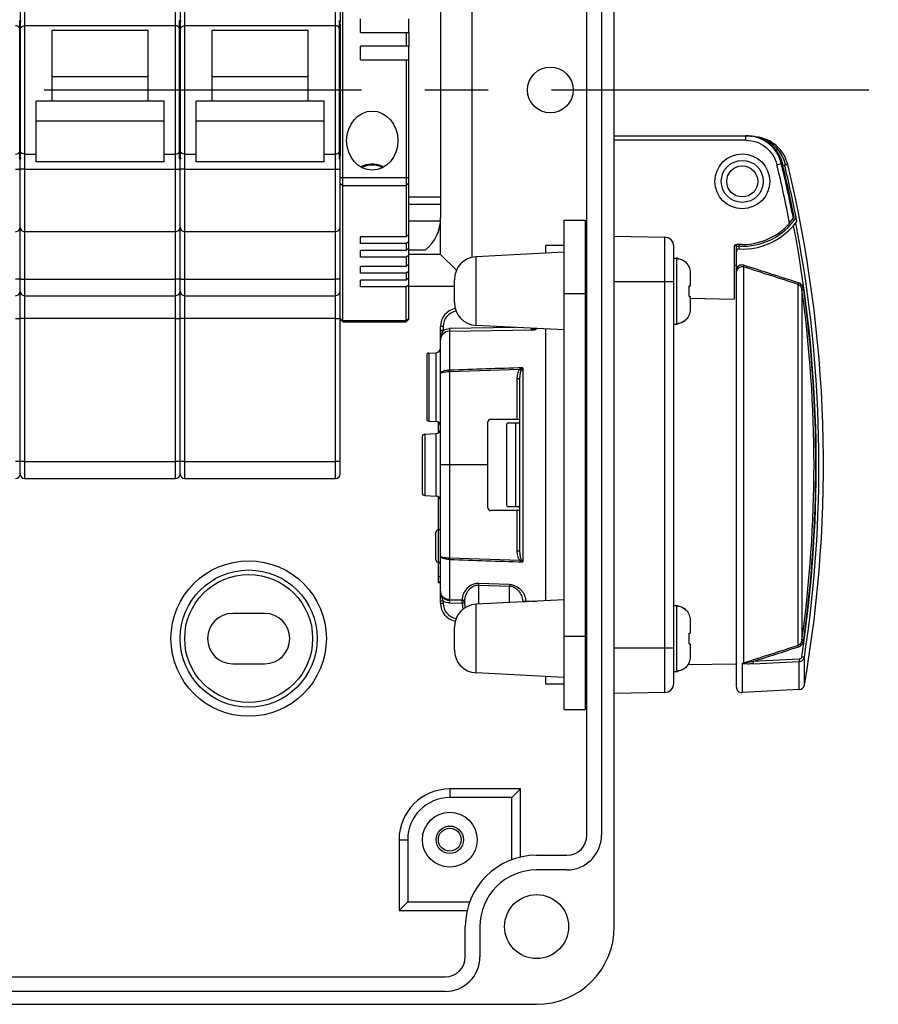
# Model space of a CAD drawing. Units: millimetres. Extents: x -3 to 844, y 0 to 594.
# Drawn here: x 112 to 159, y 312 to 366 of the extents above; entities that cross this region are included whole.
import ezdxf

# ---------------------------------------------------------------- set-up
doc = ezdxf.new("R2010")
doc.units = ezdxf.units.MM
doc.header["$LTSCALE"] = 46.255
doc.linetypes.add('CENTER', pattern=[0.6, 0.375, -0.075, 0.075, -0.075])
doc.layers.get('0').update_dxf_attribs({"linetype": 'CONTINUOUS'})
for name, color, linetype in [('02___PRT_ALL_AXES', 7, 'CONTINUOUS'), ('02__ASM_ALL_AXES', 7, 'CONTINUOUS'), ('BEZUGSACHSEN', 7, 'CONTINUOUS'), ('FASEN', 7, 'CONTINUOUS'), ('RUNDUNGEN', 7, 'CONTINUOUS')]:
    doc.layers.add(name, color=color, linetype=linetype)

msp = doc.modelspace()

# ---------------------------------------------------------------- linework, layer by layer
at = {"color": 7, "linetype": 'Continuous'}
for p, q in [((143.51323, 321.37963), (143.51323, 402.87963)), ((144.31323, 402.87963), (144.31323, 321.37963)), ((137.24528, 352.97462), (137.24528, 371.28463)), ((135.51323, 369.12963), (135.51323, 355.12963)), ((131.12323, 365.26963), (131.12323, 366.01963)), ((133.77323, 365.26963), (133.77323, 366.01963)), ((119.51323, 365.37963), (114.26323, 365.37963)), ((114.26323, 361.5208), (114.26323, 365.37963)), ((119.51323, 361.5208), (119.51323, 365.37963)), ((128.26323, 365.37963), (123.01323, 365.37963)), ((123.01323, 361.5208), (123.01323, 365.37963)), ((128.26323, 361.5208), (128.26323, 365.37963)), ((131.12323, 363.76823), (131.12323, 364.51823)), ((133.77323, 363.76823), (133.77323, 364.51823)), ((119.51323, 362.85132), (114.26323, 362.85132)), ((128.26323, 362.85132), (123.01323, 362.85132)), ((120.38823, 361.5208), (113.38823, 361.5208)), ((113.38823, 358.20477), (113.38823, 361.5208)), ((120.38823, 358.20477), (120.38823, 361.5208)), ((129.13823, 361.5208), (122.13823, 361.5208)), ((122.13823, 358.20477), (122.13823, 361.5208)), ((129.13823, 358.20477), (129.13823, 361.5208)), ((120.38823, 358.20464), (113.38823, 358.20464)), ((129.13823, 358.20464), (122.13823, 358.20464)), ((133.77323, 355.87963), (135.51323, 355.87963)), ((135.51323, 353.12963), (135.51323, 354.97963)), ((131.12323, 353.72994), (131.12323, 354.10494)), ((131.12323, 352.97994), (131.12323, 353.35494)), ((133.77323, 353.37963), (134.67744, 353.37963)), ((135.51323, 353.12963), (133.77323, 353.12963)), ((136.37442, 352.26844), (135.51323, 353.12963)), ((148.26323, 352.92963), (148.41323, 352.92963)), ((148.48823, 352.92586), (148.48823, 352.90271)), ((131.12323, 352.10494), (131.12323, 352.47994)), ((149.16323, 352.1395), (149.16323, 351.41713)), ((131.12323, 351.35494), (131.12323, 351.72994)), ((133.77323, 351.39758), (136.26323, 351.39758)), ((149.09848, 351.41713), (149.16323, 351.41713)), ((149.09848, 350.84213), (149.16323, 350.84213)), ((149.16323, 350.84213), (149.16323, 350.11976)), ((148.26323, 349.32963), (148.41323, 349.32963)), ((148.48823, 349.35654), (148.48823, 349.33339)), ((148.26323, 333.92963), (148.41323, 333.92963)), ((148.48823, 333.92586), (148.48823, 333.90271)), ((125.88823, 333.50463), (124.13823, 333.50463)), ((149.16323, 333.1395), (149.16323, 332.41713)), ((149.09848, 332.41713), (149.16323, 332.41713)), ((149.09848, 331.84213), (149.16323, 331.84213)), ((149.16323, 331.84213), (149.16323, 331.11976)), ((124.13823, 330.75463), (125.88823, 330.75463)), ((148.26323, 330.32963), (148.41323, 330.32963)), ((148.48823, 330.35654), (148.48823, 330.33339)), ((139.88702, 323.90341), (136.01323, 323.90341)), ((139.88702, 323.90341), (139.41573, 323.43213)), ((139.88702, 320.17992), (139.88702, 323.90341)), ((139.41573, 323.43213), (136.01323, 323.43213)), ((139.41573, 320.03944), (139.41573, 323.43213)), ((133.23944, 321.12963), (133.23944, 317.25584)), ((133.71073, 321.12963), (133.71073, 317.72713)), ((140.76323, 320.27963), (142.41323, 320.27963)), ((142.41323, 319.47963), (140.76323, 319.47963)), ((133.23944, 317.25584), (133.71073, 317.72713)), ((133.71073, 317.72713), (137.10341, 317.72713)), ((133.23944, 317.25584), (136.96293, 317.25584)), ((136.86323, 314.72963), (136.86323, 316.37963)), ((137.66323, 316.37963), (137.66323, 314.72963)), ((54.26323, 313.62963), (135.76323, 313.62963)), ((135.76323, 312.82963), (54.26323, 312.82963))]:
    msp.add_line(p, q, dxfattribs=at)
at = {"color": 9, "linetype": 'Continuous'}
for p, q in [((120.38823, 360.42987), (113.38823, 360.42987)), ((129.13823, 360.42987), (122.13823, 360.42987)), ((133.77323, 356.27963), (135.51323, 356.27963)), ((133.77323, 354.97963), (135.50822, 354.97963)), ((148.41323, 352.92963), (148.41323, 349.32963)), ((148.41323, 333.92963), (148.41323, 330.32963)), ((136.01323, 323.90341), (136.01323, 323.43213)), ((133.23944, 321.12963), (133.71073, 321.12963))]:
    msp.add_line(p, q, dxfattribs=at)
at = {"color": 7, "linetype": 'Continuous'}
for centre, radius in [((125.01323, 332.12963), 3.75), ((125.01323, 332.12963), 3.5), ((140.76323, 316.37963), 1.75)]:
    msp.add_circle(centre, radius, dxfattribs=at)
for centre, radius, start, end in [((133.26323, 355.12963), 2.25, 308.942441, 360), ((148.41323, 352.17963), 0.75, 84.26083, 90), ((144.93709, 351.12963), 4.1713, 356.047853, 3.952147), ((148.41323, 350.07963), 0.75, 270, 275.73917), ((148.41323, 333.17963), 0.75, 84.26083, 90), ((124.13823, 332.12963), 1.375, 90, 270), ((125.88823, 332.12963), 1.375, 270, 90), ((144.93709, 332.12963), 4.1713, 356.047853, 3.952147), ((148.41323, 331.07963), 0.75, 270, 275.73917), ((136.01323, 321.12963), 2.77379, 90.000004, 179.999972), ((136.01323, 321.12963), 2.3025, 90, 180), ((142.41323, 321.37963), 1.9, 270, 360), ((142.41323, 321.37963), 1.1, 270, 360), ((140.76323, 316.37963), 3.9, 90, 180), ((140.76323, 316.37963), 3.1, 90, 180), ((135.76323, 314.72963), 1.9, 270, 360), ((135.76323, 314.72963), 1.1, 270, 360)]:
    msp.add_arc(centre, radius, start, end, dxfattribs=at)
for points, knots in [([(148.48823, 352.90271), (148.57337, 352.89404), (148.74193, 352.84658), (148.88389, 352.74424), (148.94389, 352.68322)], [0, 0, 0, 0, 0.49999568, 1, 1, 1, 1]), ([(148.94389, 352.68322), (149.01368, 352.61224), (149.1251, 352.44005), (149.16323, 352.2391), (149.16323, 352.1395)], [0, 0, 0, 0, 0.49985831, 1, 1, 1, 1]), ([(149.16323, 350.11976), (149.16323, 350.02016), (149.12517, 349.81918), (149.01368, 349.64703), (148.94389, 349.57605)], [0, 0, 0, 0, 0.50014456, 1, 1, 1, 1]), ([(148.94389, 349.57605), (148.88389, 349.51504), (148.74191, 349.41272), (148.57337, 349.36521), (148.48823, 349.35654)], [0, 0, 0, 0, 0.49999198, 1, 1, 1, 1]), ([(148.48823, 333.90271), (148.57337, 333.89404), (148.74193, 333.84658), (148.88389, 333.74424), (148.94389, 333.68322)], [0, 0, 0, 0, 0.49999568, 1, 1, 1, 1]), ([(148.94389, 333.68322), (149.01368, 333.61224), (149.1251, 333.44005), (149.16323, 333.2391), (149.16323, 333.1395)], [0, 0, 0, 0, 0.49985831, 1, 1, 1, 1]), ([(149.16323, 331.11976), (149.16323, 331.02016), (149.12517, 330.81918), (149.01368, 330.64703), (148.94389, 330.57605)], [0, 0, 0, 0, 0.50014456, 1, 1, 1, 1]), ([(148.94389, 330.57605), (148.88389, 330.51504), (148.74191, 330.41272), (148.57337, 330.36521), (148.48823, 330.35654)], [0, 0, 0, 0, 0.49999198, 1, 1, 1, 1])]:
    msp.add_open_spline(points, degree=3, knots=knots, dxfattribs=at)
for points in [[(148.7433, 352.82894), (148.81732, 352.79218), (148.88596, 352.74216), (148.9439, 352.68323)], [(148.9439, 349.57604), (148.886, 349.51716), (148.81743, 349.46716), (148.74348, 349.4304)], [(148.7433, 333.82894), (148.81732, 333.79218), (148.88596, 333.74216), (148.9439, 333.68323)], [(148.9439, 330.57604), (148.886, 330.51716), (148.81743, 330.46716), (148.74348, 330.4304)]]:
    msp.add_open_spline(points, degree=3, dxfattribs=at)
at = {"layer": '02___PRT_ALL_AXES', "color": 7, "linetype": 'Continuous'}
for p, q in [((145.01323, 316.37963), (145.01323, 407.87963)), ((49.26323, 312.12963), (140.76323, 312.12963))]:
    msp.add_line(p, q, dxfattribs=at)
for centre, radius in [((141.51323, 362.12963), 1.25), ((125.01323, 332.12963), 4.25), ((136.01323, 321.12963), 1.5), ((136.01323, 321.12963), 0.75), ((136.01323, 321.12963), 0.625)]:
    msp.add_circle(centre, radius, dxfattribs=at)
msp.add_arc((140.76323, 316.37963), 4.25, 270, 360, dxfattribs=at)
at = {"layer": '02__ASM_ALL_AXES', "color": 7, "linetype": 'CENTER'}
msp.add_line((30.57323, 362.12963), (159.45323, 362.12963), dxfattribs=at)
at = {"layer": 'BEZUGSACHSEN', "color": 7, "linetype": 'Continuous'}
for p, q in [((145.01323, 359.62963), (152.26265, 359.62963)), ((152.54241, 359.57763), (152.47004, 359.57889)), ((154.23158, 358.00873), (154.20926, 358.10106)), ((154.23131, 358.00866), (154.20926, 358.10106)), ((154.23131, 358.00866), (154.38212, 358.04907)), ((142.26323, 355.00463), (143.41323, 355.00463)), ((142.26323, 328.25463), (142.26323, 355.00463)), ((145.01323, 354.12963), (147.77196, 354.08147)), ((142.26323, 353.25463), (137.44781, 353.00226)), ((142.26323, 353.62963), (141.26323, 353.62963)), ((141.26323, 353.20222), (141.26323, 353.62963)), ((148.26323, 329.67771), (148.26323, 353.58155)), ((151.56323, 353.52963), (151.56323, 350.69091)), ((151.68823, 329.47776), (151.68823, 353.67963)), ((152.01323, 353.67963), (151.71323, 353.67963)), ((151.68823, 352.52283), (151.56323, 352.52501)), ((136.26323, 350.50528), (136.26323, 351.75398)), ((149.16323, 350.74124), (151.56323, 350.69091)), ((135.50323, 334.068), (135.50323, 349.19126)), ((135.99448, 348.9382), (140.61182, 349.0188)), ((142.26323, 349.00463), (137.44781, 349.25699)), ((141.26323, 334.20083), (141.26323, 349.05843)), ((134.75323, 347.62341), (134.75323, 344.13585)), ((134.86377, 347.7399), (135.26631, 347.76099)), ((136.00323, 346.72745), (139.84475, 346.85765)), ((139.85323, 336.92241), (139.85323, 346.33685)), ((138.25323, 344.12963), (139.85323, 344.12963)), ((134.86377, 344.01936), (135.26631, 343.99826)), ((135.37823, 343.96381), (135.37823, 343.37546)), ((138.10323, 339.27963), (138.10323, 343.97963)), ((139.11323, 343.81908), (139.11323, 339.44017)), ((139.21148, 343.91907), (139.85323, 343.93027)), ((139.60323, 343.92591), (139.60323, 339.33335)), ((134.50323, 343.15867), (134.50323, 340.10058)), ((134.64538, 343.30847), (135.26631, 343.34101)), ((138.10323, 341.62963), (135.50323, 341.62963)), ((134.64538, 339.95079), (135.26631, 339.91825)), ((135.37823, 339.8838), (135.37823, 338.05963)), ((139.85323, 339.32899), (139.21148, 339.34019)), ((139.85323, 339.12963), (138.25323, 339.12963)), ((135.25323, 336.43463), (135.25323, 337.93463)), ((135.37823, 336.30963), (135.37823, 335.17971)), ((135.50323, 335.17963), (135.37823, 335.17963)), ((136.69522, 334.20882), (135.99448, 334.22105)), ((136.86391, 333.82176), (136.83865, 334.11049)), ((142.26323, 334.25463), (137.44781, 334.00226)), ((140.16119, 334.14832), (140.21642, 334.14736)), ((136.26323, 331.50528), (136.26323, 332.75398)), ((151.68823, 330.73643), (149.03387, 330.69009)), ((142.26323, 330.00463), (137.44781, 330.25699)), ((141.26323, 329.62963), (141.26323, 330.05704)), ((142.26323, 329.62963), (141.26323, 329.62963)), ((147.77196, 329.17778), (145.01323, 329.12963)), ((155.13025, 329.342), (152.00393, 329.17815)), ((142.26323, 328.25463), (143.41323, 328.25463))]:
    msp.add_line(p, q, dxfattribs=at)
at = {"layer": 'BEZUGSACHSEN', "color": 9, "linetype": 'Continuous'}
for p, q in [((152.19909, 359.37963), (145.01323, 359.37963)), ((152.19909, 359.37963), (152.19909, 359.62963)), ((153.90637, 358.04139), (154.14847, 358.10022)), ((154.14847, 358.10022), (154.20946, 358.10022)), ((154.38222, 358.04863), (154.501, 358.04611)), ((143.41323, 355.00463), (143.41323, 328.25463)), ((147.77196, 329.17778), (147.77196, 354.08147)), ((151.68823, 353.58394), (151.83823, 353.58394)), ((151.83823, 353.67963), (151.83823, 353.58394)), ((151.84505, 353.43346), (151.83823, 353.58394)), ((137.44781, 349.25699), (137.44781, 353.00226)), ((152.07092, 352.46009), (152.07092, 330.79916)), ((148.26323, 351.62963), (145.01323, 351.62963)), ((155.06139, 331.76188), (155.06139, 351.49736)), ((155.2747, 351.19173), (155.2747, 332.06752)), ((142.26323, 351.00463), (143.41323, 351.00463)), ((135.65323, 349.1964), (135.65323, 348.98074)), ((135.99189, 349.08295), (135.9945, 348.9382)), ((139.57527, 349.1455), (135.9919, 349.08295)), ((135.9945, 348.9382), (135.9945, 346.80344)), ((140.45928, 349.09894), (140.46076, 349.01616)), ((140.75061, 349.0839), (140.75061, 349.05784)), ((134.86377, 347.7399), (134.86377, 344.01936)), ((135.26631, 343.99826), (135.26631, 347.76099)), ((136.00324, 346.72718), (136.00061, 346.80361)), ((140.00061, 346.9406), (140.00061, 336.31866)), ((136.00323, 346.72745), (136.00323, 336.5318)), ((139.70323, 344.12963), (139.70323, 346.33423)), ((134.64538, 343.30847), (134.64538, 339.95079)), ((135.26631, 339.91825), (135.26631, 343.34101)), ((139.70323, 336.92502), (139.70323, 339.12963)), ((135.37823, 338.05963), (135.37823, 336.30963)), ((136.00061, 336.45565), (136.00323, 336.5318)), ((139.84475, 336.40161), (136.00323, 336.5318)), ((135.9945, 336.45581), (135.9945, 334.25732)), ((135.37823, 335.52963), (135.50323, 335.52963)), ((135.37823, 335.24008), (135.50323, 335.24008)), ((137.57823, 335.05336), (139.27829, 335.00326)), ((137.57823, 335.05336), (137.57823, 334.0091)), ((139.28085, 335.08922), (137.58085, 335.13874)), ((139.27829, 334.09819), (139.27829, 335.00326)), ((135.65323, 334.17851), (135.65323, 334.06284)), ((135.99188, 334.07631), (136.6926, 334.06408)), ((135.9945, 334.22105), (135.99189, 334.07631)), ((135.9945, 334.25887), (136.69011, 334.2467)), ((136.6926, 334.06408), (136.69522, 334.20882)), ((136.6926, 334.06408), (136.72256, 333.72162)), ((137.44781, 330.25699), (137.44781, 334.00226)), ((140.16119, 334.14832), (140.1611, 334.14446)), ((140.16462, 334.1858), (140.48826, 334.18014)), ((140.48826, 334.18014), (140.75061, 334.17555)), ((142.26323, 332.25463), (143.41323, 332.25463)), ((155.2747, 332.06752), (155.37162, 332.05381)), ((145.01323, 331.62963), (148.26323, 331.62963)), ((152.00393, 330.78616), (152.00393, 329.17815)), ((152.07086, 330.79916), (152.07443, 330.78731)), ((155.12502, 331.00285), (152.59831, 330.87596)), ((152.60353, 330.74475), (155.13025, 330.87163)), ((155.13025, 329.342), (155.13025, 330.8717)), ((155.41008, 329.58999), (155.41008, 331.12081))]:
    msp.add_line(p, q, dxfattribs=at)
at = {"layer": 'BEZUGSACHSEN', "color": 7, "linetype": 'Continuous'}
for radius in [1.5, 0.85]:
    msp.add_circle((152.01323, 357.12963), radius, dxfattribs=at)
at = {"layer": 'BEZUGSACHSEN', "color": 9, "linetype": 'Continuous'}
msp.add_circle((152.01323, 357.12963), 1.15, dxfattribs=at)
at = {"layer": 'BEZUGSACHSEN', "color": 7, "linetype": 'Continuous'}
for centre, radius, start, end in [((152.26529, 357.63138), 1.99795, 75.637932, 80.476092), ((152.55678, 357.57707), 2, 13.563402, 84.167916), ((152.43794, 357.58217), 1.99669, 72.214023, 76.558313), ((86.2502, 341.62436), 69.92793, 11.1702071, 13.5505738), ((86.45323, 341.62963), 69.82653, 11.1629273, 13.587432), ((86.45323, 341.62963), 70, 350.0961742, 13.5634019), ((152.01323, 357.12963), 3.7, 267.39475, 323.564866), ((152.01323, 357.12963), 3.45, 270, 325.410776), ((147.76323, 353.58155), 0.5, 0, 89), ((151.71323, 353.52963), 0.15, 90, 180), ((151.83823, 353.28361), 0.15, 87.394728, 180), ((137.51323, 351.75398), 1.25, 93, 180), ((136.50323, 349.19126), 1, 101.207884, 180), ((137.51323, 350.50528), 1.25, 180, 267), ((136.00323, 348.43828), 0.5, 91.003122, 180), ((140.45823, 349.16114), 0.145, 292.925986, 331.614952), ((135.25323, 348.01065), 0.25, 273, 360), ((134.86988, 347.62341), 0.11665, 93, 180), ((134.86988, 344.13585), 0.11665, 180, 267), ((138.25323, 343.97963), 0.15, 90, 180), ((135.25323, 343.7486), 0.25, 0, 87), ((135.25323, 343.59067), 0.25, 273, 360), ((139.21323, 343.81908), 0.1, 91, 180), ((134.65323, 343.15867), 0.15, 93, 180), ((134.65323, 340.10058), 0.15, 180, 267), ((135.25323, 339.66859), 0.25, 0, 87), ((138.25323, 339.27963), 0.15, 180, 270), ((139.21323, 339.44017), 0.1, 180, 269), ((135.37823, 338.18463), 0.125, 270, 360), ((135.37823, 337.93463), 0.125, 90, 180.916591), ((135.37823, 336.43463), 0.125, 179.083409, 270), ((135.37823, 336.18463), 0.125, 0, 90), ((136.00323, 334.72098), 0.5, 180, 268.996886), ((136.50323, 334.068), 1, 180, 258.792116), ((137.51323, 332.75398), 1.25, 93, 180), ((136.6926, 334.05884), 0.15, 5, 89), ((140.15857, 333.99835), 0.15, 89, 105.539366), ((137.51323, 331.50528), 1.25, 180, 267), ((147.76323, 329.67771), 0.5, 271, 360), ((155.11455, 329.64159), 0.3, 273, 350.096174), ((151.98823, 329.47774), 0.3, 180, 273)]:
    msp.add_arc(centre, radius, start, end, dxfattribs=at)
at = {"layer": 'BEZUGSACHSEN', "color": 9, "linetype": 'Continuous'}
for centre, radius, start, end in [((152.43608, 357.57644), 2.00271, 13.641339, 72.213369), ((86.36325, 341.62963), 69.75755, 11.1382667, 13.6571717), ((152.43635, 357.57636), 1.85271, 13.546289, 20.217078), ((86.36325, 341.62963), 69.50842, 10.9643871, 13.6571717), ((152.01323, 357.12963), 3.55, 267.174413, 326.068553), ((86.55559, 341.62957), 69.65182, 10.0479258, 10.9533394), ((86.55748, 341.62961), 69.50306, 351.3223555, 10.8526059), ((86.541, 341.62945), 69.66622, 351.3242357, 10.0459297), ((-17.38579, -179.04224), 557.86227, 71.9937088, 72.3163713), ((-14.08598, -167.83082), 546.26586, 71.9594347, 72.289025), ((86.52734, 341.62963), 69.40917, 352.081505, 7.918495), ((86.55789, 341.62963), 69.4768, 352.0778471, 7.9221529), ((136.50334, 349.19639), 0.85013, 100.01674, 179.998875), ((143.83819, 346.76512), 7.84378, 179.720079, 180.27606), ((135.99342, 347.01245), 0.209, 270.297917, 271.97275), ((136.00174, 346.51922), 0.20824, 89.590196, 91.991595), ((143.25377, 336.49375), 7.25937, 179.698677, 180.299415), ((135.99282, 336.09415), 0.43778, 88.638, 89.780202), ((135.99349, 336.24841), 0.2074, 88.031874, 89.719743), ((141.90025, 337.40391), 2.18778, 205.402408, 209.738929), ((179.06673, 333.82465), 41.50669, 178.185656, 178.303652), ((180.82015, 333.77602), 41.56005, 178.189376, 178.30785), ((136.50334, 334.06287), 0.85013, 180.001776, 259.98379), ((136.68942, 334.04893), 0.19776, 87.543184, 89.799968), ((138.23586, 334.19347), 1.39994, 181.879946, 182.163116), ((140.15551, 334.0085), 0.1528, 118.414697, 120.305737), ((140.1627, 333.98866), 0.19716, 89.442489, 91.076443), ((139.78365, 334.17591), 0.3811, 0.764259, 1.486683), ((-17.38544, 862.30025), 557.86097, 287.6836336, 288.0062967), ((-15.13446, 856.3752), 551.61774, 287.7024313, 287.9740861), ((151.99085, 331.03273), 0.2469, 273.036192, 288.922448)]:
    msp.add_arc(centre, radius, start, end, dxfattribs=at)
at = {"layer": 'BEZUGSACHSEN', "color": 7, "linetype": 'Continuous'}
msp.add_ellipse((131.77323, 359.35882), major_axis=(0, 1.61658), ratio=0.8660254, dxfattribs=at)
at = {"layer": 'BEZUGSACHSEN', "color": 9, "linetype": 'Continuous'}
for points, knots in [([(154.14847, 358.10022), (154.09619, 358.31553), (153.91778, 358.73182), (153.46143, 359.23145), (152.86725, 359.55511), (152.42066, 359.62963), (152.19909, 359.62963)], [0, 0, 0, 0, 0.25001302, 0.49999881, 0.74998464, 1, 1, 1, 1]), ([(152.19909, 359.37962), (152.3931, 359.37959), (152.78415, 359.31448), (153.30454, 359.03131), (153.7043, 358.59414), (153.86057, 358.22979), (153.90637, 358.04139)], [0, 0, 0, 0, 0.25005405, 0.50009425, 0.75009992, 1, 1, 1, 1]), ([(152.09659, 352.5438), (152.02479, 352.56681), (151.86072, 352.56344), (151.73439, 352.46399), (151.68823, 352.40399)], [0, 0, 0, 0, 0.49898593, 1, 1, 1, 1]), ([(151.68824, 352.09462), (151.68823, 352.14015), (151.70112, 352.23104), (151.76014, 352.35405), (151.85795, 352.44717), (151.94544, 352.47286), (151.98823, 352.47338)], [0, 0, 0, 0, 0.25733426, 0.5103755, 0.75809102, 1, 1, 1, 1]), ([(152.09674, 352.54378), (152.09405, 352.53536), (152.08526, 352.50752), (152.07651, 352.47966), (152.07092, 352.46008)], [0, 0, 0, 0, 0.30258544, 1, 1, 1, 1]), ([(155.06138, 351.49736), (155.12097, 351.47645), (155.22559, 351.38388), (155.26641, 351.257), (155.2747, 351.19173)], [0, 0, 0, 0, 0.489782, 1, 1, 1, 1]), ([(155.0872, 351.57926), (155.08459, 351.57123), (155.0758, 351.54399), (155.06709, 351.51673), (155.06139, 351.49737)], [0, 0, 0, 0, 0.29494026, 1, 1, 1, 1]), ([(155.37162, 351.20544), (155.3581, 351.28595), (155.30355, 351.44602), (155.16431, 351.5539), (155.08724, 351.57924)], [0, 0, 0, 0, 0.50156218, 1, 1, 1, 1]), ([(155.37162, 351.20544), (155.36017, 351.20385), (155.32787, 351.19922), (155.29548, 351.19521), (155.2747, 351.19173)], [0, 0, 0, 0, 0.35432463, 1, 1, 1, 1]), ([(135.50326, 348.43827), (135.50305, 348.53915), (135.54599, 348.72725), (135.62416, 348.89822), (135.65323, 348.98075)], [0, 0, 0, 0, 0.53553626, 1, 1, 1, 1]), ([(135.65323, 349.1965), (135.6341, 349.1965), (135.59887, 349.19621), (135.55691, 349.19551), (135.53043, 349.19418), (135.5157, 349.19377), (135.50911, 349.19216), (135.50323, 349.19228), (135.50323, 349.19126)], [0, 0, 0, 0, 0.38188341, 0.70567521, 0.82986994, 0.92243151, 0.97958062, 1, 1, 1, 1]), ([(135.65323, 348.98074), (135.63483, 348.98074), (135.59958, 348.98047), (135.55734, 348.97978), (135.52987, 348.9784), (135.515, 348.97794), (135.50858, 348.97644), (135.50323, 348.9764), (135.50323, 348.9755)], [0, 0, 0, 0, 0.36738879, 0.70582791, 0.83526276, 0.928391, 0.9820951, 1, 1, 1, 1]), ([(140.75061, 349.05784), (140.73992, 349.05762), (140.70067, 349.05813), (140.66049, 349.07173), (140.63818, 349.08978)], [0, 0, 0, 0, 0.2715588, 1, 1, 1, 1]), ([(135.9945, 346.80344), (135.93091, 346.8031), (135.81253, 346.79423), (135.67467, 346.76341), (135.58711, 346.72479), (135.53196, 346.68944), (135.50323, 346.64772), (135.50323, 346.62173)], [0, 0, 0, 0, 0.34454999, 0.64105627, 0.76092638, 0.85917933, 1, 1, 1, 1]), ([(139.70323, 346.33423), (139.70323, 346.42596), (139.72076, 346.60817), (139.78718, 346.78689), (139.84475, 346.85765)], [0, 0, 0, 0, 0.50140124, 1, 1, 1, 1]), ([(139.84475, 346.85765), (139.85229, 346.85151), (139.87862, 346.83015), (139.90504, 346.80888), (139.92399, 346.79385)], [0, 0, 0, 0, 0.28661666, 1, 1, 1, 1]), ([(139.85323, 346.33685), (139.85323, 346.41646), (139.8621, 346.57056), (139.89176, 346.72587), (139.92399, 346.79385)], [0, 0, 0, 0, 0.51412731, 1, 1, 1, 1]), ([(140.00061, 346.9406), (139.99408, 346.92905), (139.96711, 346.8809), (139.94182, 346.83179), (139.92399, 346.79385)], [0, 0, 0, 0, 0.24041074, 1, 1, 1, 1]), ([(135.50323, 346.62173), (135.5035, 346.63972), (135.53915, 346.66378), (135.58784, 346.68164), (135.67696, 346.70463), (135.81342, 346.72189), (135.93092, 346.72709), (135.9945, 346.72732)], [0, 0, 0, 0, 0.10458392, 0.19771191, 0.3186751, 0.63049892, 1, 1, 1, 1]), ([(139.85323, 346.33685), (139.85323, 346.336), (139.84767, 346.33699), (139.84154, 346.33522), (139.82653, 346.33559), (139.79915, 346.33455), (139.75685, 346.33444), (139.72163, 346.33423), (139.70323, 346.33423)], [0, 0, 0, 0, 0.01707498, 0.07057297, 0.16368729, 0.29322453, 0.63208791, 1, 1, 1, 1]), ([(135.9945, 336.53193), (135.93092, 336.53217), (135.81342, 336.53737), (135.67696, 336.55463), (135.58784, 336.57762), (135.53915, 336.59547), (135.50351, 336.61953), (135.50323, 336.63753)], [0, 0, 0, 0, 0.36949846, 0.68132414, 0.80228843, 0.89541417, 1, 1, 1, 1]), ([(135.9945, 336.45581), (135.93092, 336.45613), (135.81254, 336.46503), (135.67468, 336.49584), (135.58712, 336.53446), (135.53197, 336.56981), (135.50323, 336.61154), (135.50323, 336.63753)], [0, 0, 0, 0, 0.34453712, 0.6410287, 0.76089929, 0.85916594, 1, 1, 1, 1]), ([(139.70323, 336.92502), (139.72163, 336.92502), (139.75685, 336.92482), (139.79915, 336.92471), (139.82653, 336.92367), (139.84154, 336.92403), (139.84767, 336.92227), (139.85323, 336.92326), (139.85323, 336.92241)], [0, 0, 0, 0, 0.36790708, 0.7067704, 0.83630914, 0.92942521, 0.98292452, 1, 1, 1, 1]), ([(139.84475, 336.40161), (139.8154, 336.43688), (139.77117, 336.51912), (139.71588, 336.69449), (139.70444, 336.83333), (139.70323, 336.92502)], [0, 0, 0, 0, 0.25006158, 0.50024927, 1, 1, 1, 1]), ([(139.92398, 336.4654), (139.90819, 336.49859), (139.88603, 336.57139), (139.85922, 336.72412), (139.85323, 336.8428), (139.85323, 336.9224)], [0, 0, 0, 0, 0.23704065, 0.48658812, 1, 1, 1, 1]), ([(139.84476, 336.4016), (139.85197, 336.40747), (139.87831, 336.42883), (139.90473, 336.45008), (139.92401, 336.46536)], [0, 0, 0, 0, 0.27424184, 1, 1, 1, 1]), ([(137.58085, 335.13878), (137.44443, 335.14278), (137.18091, 335.07667), (136.89582, 334.83609), (136.72765, 334.55143), (136.68806, 334.34533), (136.69022, 334.24823)], [0, 0, 0, 0, 0.29555991, 0.55783996, 0.78967028, 1, 1, 1, 1]), ([(136.83667, 334.14754), (136.83348, 334.24461), (136.86112, 334.44674), (136.99229, 334.7327), (137.18554, 334.93681), (137.39562, 335.03881), (137.51729, 335.05548), (137.57823, 335.05336)], [0, 0, 0, 0, 0.22537837, 0.46450148, 0.72131848, 0.85849474, 1, 1, 1, 1]), ([(139.27829, 335.00324), (139.39086, 334.99942), (139.60837, 334.91838), (139.83167, 334.68551), (139.9686, 334.41846), (140.0076, 334.22843), (140.01209, 334.13613)], [0, 0, 0, 0, 0.27513812, 0.5335249, 0.77424946, 1, 1, 1, 1]), ([(139.28085, 335.08914), (139.3504, 335.08875), (139.48643, 335.06336), (139.72344, 334.96177), (139.91171, 334.79906), (140.04201, 334.61208), (140.11216, 334.47166), (140.15232, 334.32786), (140.16196, 334.23165), (140.16483, 334.18449)], [0, 0, 0, 0, 0.15122586, 0.29586411, 0.55777868, 0.67739284, 0.79043606, 0.89728907, 1, 1, 1, 1]), ([(135.50323, 334.721), (135.50323, 334.62835), (135.53138, 334.48817), (135.60154, 334.31352), (135.63644, 334.22421), (135.65323, 334.17851)], [0, 0, 0, 0, 0.49157998, 0.74165605, 1, 1, 1, 1]), ([(135.9945, 334.25887), (135.92936, 334.25998), (135.80012, 334.2856), (135.63721, 334.38958), (135.52876, 334.5419), (135.50323, 334.66237), (135.50323, 334.72098)], [0, 0, 0, 0, 0.26328058, 0.51861901, 0.76319073, 1, 1, 1, 1]), ([(135.65323, 334.17851), (135.63483, 334.17851), (135.59959, 334.17878), (135.55734, 334.17947), (135.52987, 334.18085), (135.51501, 334.18132), (135.50858, 334.18282), (135.50323, 334.18285), (135.50323, 334.18375)], [0, 0, 0, 0, 0.36737507, 0.7058063, 0.83524239, 0.92837546, 0.98208719, 1, 1, 1, 1]), ([(135.50323, 334.068), (135.50323, 334.06697), (135.5091, 334.06709), (135.51569, 334.06548), (135.5304, 334.06508), (135.55688, 334.06375), (135.59884, 334.06304), (135.63409, 334.06276), (135.65323, 334.06276)], [0, 0, 0, 0, 0.02038837, 0.07748007, 0.16992383, 0.29401931, 0.61793088, 1, 1, 1, 1]), ([(135.9945, 334.2211), (135.99364, 334.22112), (135.99539, 334.22648), (135.99368, 334.23194), (135.99466, 334.2447), (135.99445, 334.25363), (135.9945, 334.25891)], [0, 0, 0, 0, 0.06878269, 0.26647316, 0.5809447, 1, 1, 1, 1]), ([(136.69199, 334.22813), (136.69286, 334.22335), (136.69135, 334.21936), (136.69687, 334.20881), (136.69522, 334.20883)], [0, 0, 0, 0, 0.74577426, 1, 1, 1, 1]), ([(136.7981, 334.07177), (136.79056, 334.07138), (136.75536, 334.06927), (136.7202, 334.06649), (136.6926, 334.06408)], [0, 0, 0, 0, 0.21414898, 1, 1, 1, 1]), ([(136.83667, 334.14755), (136.83578, 334.15395), (136.82852, 334.18215), (136.80746, 334.20557), (136.78887, 334.21815)], [0, 0, 0, 0, 0.22332475, 1, 1, 1, 1]), ([(136.84203, 334.07192), (136.84194, 334.07293), (136.83612, 334.0723), (136.82944, 334.07333), (136.81477, 334.07243), (136.80429, 334.0721), (136.7981, 334.07177)], [0, 0, 0, 0, 0.06930518, 0.26343328, 0.57789615, 1, 1, 1, 1]), ([(140.0828, 334.14289), (140.10143, 334.15297), (140.12916, 334.16113), (140.15703, 334.16193), (140.16371, 334.16171)], [0, 0, 0, 0, 0.76014958, 1, 1, 1, 1]), ([(140.16119, 334.14833), (140.16235, 334.14833), (140.16112, 334.15553), (140.16313, 334.15838), (140.16371, 334.16171)], [0, 0, 0, 0, 0.25540019, 1, 1, 1, 1]), ([(155.2747, 332.06752), (155.26641, 332.00224), (155.2256, 331.87531), (155.12094, 331.78286), (155.06139, 331.76189)], [0, 0, 0, 0, 0.51034791, 1, 1, 1, 1]), ([(155.0872, 331.67999), (155.08449, 331.68833), (155.0757, 331.71557), (155.067, 331.74284), (155.06139, 331.76189)], [0, 0, 0, 0, 0.30633432, 1, 1, 1, 1]), ([(155.08705, 331.67993), (155.1642, 331.70506), (155.30229, 331.81342), (155.36037, 331.97291), (155.37162, 332.05381)], [0, 0, 0, 0, 0.4983627, 1, 1, 1, 1]), ([(155.26493, 331.14333), (155.25963, 331.10851), (155.2298, 331.03974), (155.15989, 331.00456), (155.12502, 331.00285)], [0, 0, 0, 0, 0.50221473, 1, 1, 1, 1]), ([(155.26493, 331.14333), (155.28204, 331.14072), (155.3304, 331.13311), (155.37894, 331.12657), (155.41007, 331.12081)], [0, 0, 0, 0, 0.35339963, 1, 1, 1, 1]), ([(152.60353, 330.74468), (152.5557, 330.74228), (152.46012, 330.73845), (152.31738, 330.73681), (152.19939, 330.74011), (152.10892, 330.74961), (152.06515, 330.7578), (152.04563, 330.76579)], [0, 0, 0, 0, 0.25643407, 0.51196946, 0.76446748, 0.88709785, 1, 1, 1, 1]), ([(152.59833, 330.87597), (152.50882, 330.85744), (152.37519, 330.83026), (152.20057, 330.80167), (152.11527, 330.78754), (152.07422, 330.78788)], [0, 0, 0, 0, 0.51569024, 0.76837108, 1, 1, 1, 1]), ([(152.5983, 330.87596), (152.59895, 330.86301), (152.60101, 330.81929), (152.60296, 330.77555), (152.60353, 330.74475)], [0, 0, 0, 0, 0.29618589, 1, 1, 1, 1]), ([(155.12501, 331.00285), (155.12564, 330.99042), (155.1277, 330.94671), (155.12967, 330.90298), (155.13025, 330.87167)], [0, 0, 0, 0, 0.28441472, 1, 1, 1, 1]), ([(155.13025, 330.8717), (155.19686, 330.87501), (155.3309, 330.92932), (155.39892, 331.05608), (155.41008, 331.12081)], [0, 0, 0, 0, 0.50381494, 1, 1, 1, 1])]:
    msp.add_open_spline(points, degree=3, knots=knots, dxfattribs=at)
at = {"layer": 'BEZUGSACHSEN', "color": 7, "linetype": 'Continuous'}
for points, knots in [([(152.26176, 359.62963), (152.48315, 359.62963), (152.92943, 359.55537), (153.52305, 359.23166), (153.97873, 358.73218), (154.15709, 358.31624), (154.20926, 358.10106)], [0, 0, 0, 0, 0.25000478, 0.49998635, 0.74997459, 1, 1, 1, 1]), ([(154.98999, 354.93215), (154.99165, 354.9344), (154.9904, 354.9441), (154.99007, 354.96028), (154.98676, 354.98434), (154.98121, 355.02404), (154.97181, 355.07927), (154.96331, 355.12459), (154.95869, 355.14802)], [0, 0, 0, 0, 0.03838531, 0.11964526, 0.23246326, 0.36668904, 0.67223962, 1, 1, 1, 1]), ([(140.61182, 349.0188), (140.62458, 349.01902), (140.67277, 349.02247), (140.72103, 349.03796), (140.75061, 349.05784)], [0, 0, 0, 0, 0.26357149, 1, 1, 1, 1])]:
    msp.add_open_spline(points, degree=3, knots=knots, dxfattribs=at)
at = {"layer": 'BEZUGSACHSEN', "color": 9, "linetype": 'Continuous'}
for points in [[(151.98823, 352.47338), (152.01614, 352.47373), (152.04451, 352.46914), (152.07092, 352.46008)], [(135.65323, 348.98074), (135.75259, 349.04425), (135.874, 349.08094), (135.9919, 349.08295)], [(140.51482, 349.01991), (140.55381, 349.0284), (140.59151, 349.05624), (140.61114, 349.09098)], [(140.00061, 346.9406), (139.9471, 346.91608), (139.89478, 346.88864), (139.84475, 346.85766)], [(139.84475, 336.40161), (139.89479, 336.37063), (139.94708, 336.34312), (140.00061, 336.31866)], [(135.99188, 334.07631), (135.87399, 334.07832), (135.75258, 334.115), (135.65323, 334.17851)], [(136.69012, 334.2467), (136.69046, 334.24049), (136.69089, 334.23425), (136.69199, 334.22813)], [(136.79211, 334.19461), (136.76465, 334.21663), (136.72718, 334.2283), (136.69199, 334.22813)], [(136.78887, 334.21815), (136.76256, 334.23594), (136.72963, 334.24515), (136.6979, 334.24651)], [(136.82444, 334.15663), (136.81635, 334.17116), (136.80508, 334.1842), (136.79211, 334.19461)], [(136.83867, 334.11049), (136.83726, 334.12652), (136.83226, 334.14257), (136.82444, 334.15663)], [(136.83865, 334.11049), (136.83778, 334.12052), (136.8373, 334.13057), (136.83692, 334.14063)], [(140.04, 334.13834), (140.04702, 334.14572), (140.05499, 334.15227), (140.06351, 334.15785)], [(140.06351, 334.15785), (140.09124, 334.17604), (140.12584, 334.18516), (140.159, 334.18579)], [(140.1637, 334.16172), (140.16482, 334.16805), (140.16479, 334.17456), (140.16471, 334.18099)], [(152.00393, 330.78616), (152.02726, 330.78384), (152.05096, 330.78508), (152.07424, 330.7879)], [(152.00393, 330.78616), (152.01703, 330.77795), (152.03131, 330.77166), (152.04562, 330.76578)], [(152.04562, 330.76579), (152.05606, 330.77181), (152.06563, 330.77945), (152.07423, 330.7879)]]:
    msp.add_open_spline(points, degree=3, dxfattribs=at)
at = {"layer": 'BEZUGSACHSEN', "color": 7, "linetype": 'Continuous'}
for points in [[(140.00061, 346.94064), (138.6673, 346.89433), (137.33392, 346.84992), (136.00061, 346.80361)], [(136.00061, 336.45565), (137.33392, 336.40934), (138.6673, 336.36493), (140.00061, 336.31862)]]:
    msp.add_open_spline(points, degree=3, dxfattribs=at)
at = {"layer": 'FASEN', "color": 7, "linetype": 'Continuous'}
for p, q in [((130.16323, 349.45264), (130.16323, 372.01963)), ((131.12323, 365.26963), (133.77323, 365.26963)), ((133.62323, 365.26963), (133.62323, 364.51823)), ((133.77323, 365.26963), (133.77323, 364.51823)), ((133.77323, 364.51823), (131.12323, 364.51823)), ((131.12323, 363.76823), (133.77323, 363.76823)), ((133.62323, 363.76823), (133.62323, 354.10494)), ((133.77323, 349.60271), (133.77323, 363.76823)), ((133.62323, 354.10494), (131.12323, 354.10494)), ((133.77323, 354.23484), (133.62323, 354.10494)), ((133.62323, 353.72994), (133.77323, 353.85984)), ((133.62323, 353.72994), (131.12323, 353.72994)), ((133.62323, 353.35494), (131.12323, 353.35494)), ((133.62323, 353.72994), (133.62323, 353.35494)), ((133.77323, 353.48484), (133.62323, 353.35494)), ((133.62323, 352.97994), (131.12323, 352.97994)), ((133.62323, 352.97994), (133.77323, 353.10984)), ((133.62323, 352.97994), (133.62323, 352.47994)), ((133.62323, 352.47994), (131.12323, 352.47994)), ((133.77323, 352.60984), (133.62323, 352.47994)), ((133.62323, 352.10494), (133.77323, 352.23484)), ((133.62323, 352.10494), (131.12323, 352.10494)), ((133.62323, 351.72994), (131.12323, 351.72994)), ((133.62323, 352.10494), (133.62323, 351.72994)), ((133.77323, 351.85984), (133.62323, 351.72994)), ((133.62323, 351.35494), (131.12323, 351.35494)), ((133.62323, 351.35494), (133.77323, 351.48484)), ((133.62323, 349.45264), (133.62323, 351.35494)), ((130.01323, 349.60264), (130.16323, 349.45264)), ((133.77323, 349.60264), (133.62323, 349.45264))]:
    msp.add_line(p, q, dxfattribs=at)
at = {"layer": 'FASEN', "color": 9, "linetype": 'Continuous'}
for p, q in [((130.01323, 357.3381), (133.77323, 357.3381)), ((130.01323, 357.03499), (130.16323, 356.90509)), ((133.77323, 357.03499), (133.62323, 356.90509)), ((130.16323, 356.90509), (133.62323, 356.90509)), ((130.01876, 349.64474), (130.16323, 349.51963)), ((130.16323, 349.51963), (133.62323, 349.51963)), ((133.62323, 349.51963), (133.77323, 349.64953))]:
    msp.add_line(p, q, dxfattribs=at)
at = {"layer": 'RUNDUNGEN', "color": 9, "linetype": 'Continuous'}
for p, q in [((112.76323, 340.87963), (112.76323, 383.37963)), ((121.01323, 340.87963), (121.01323, 383.37963)), ((121.51323, 340.87963), (121.51323, 383.37963)), ((129.76323, 340.87963), (129.76323, 383.37963)), ((121.01323, 365.6366), (112.76323, 365.6366)), ((129.76323, 365.6366), (121.51323, 365.6366)), ((112.76323, 358.62267), (113.38823, 358.62267)), ((120.38823, 358.62267), (121.01323, 358.62267)), ((121.51323, 358.62267), (122.13823, 358.62267)), ((129.13823, 358.62267), (129.76323, 358.62267)), ((112.76323, 357.78933), (121.01323, 357.78933)), ((121.51323, 357.78933), (129.76323, 357.78933)), ((112.76323, 351.77583), (121.01323, 351.77583)), ((121.51323, 351.77583), (129.76323, 351.77583)), ((112.76323, 341.80987), (121.01323, 341.80987)), ((121.51323, 341.80987), (129.76323, 341.80987))]:
    msp.add_line(p, q, dxfattribs=at)
at = {"layer": 'RUNDUNGEN', "color": 7, "linetype": 'Continuous'}
for p, q in [((112.51323, 383.12963), (112.51323, 365.83246)), ((121.26323, 383.12963), (121.26323, 365.83246)), ((130.01323, 383.12963), (130.01323, 365.83246)), ((112.48823, 358.33565), (112.48823, 365.92361)), ((112.51323, 365.72424), (112.51323, 358.53503)), ((112.53823, 358.33565), (112.53823, 365.92361)), ((121.23823, 358.33565), (121.23823, 365.92361)), ((121.26323, 365.72424), (121.26323, 358.53503)), ((121.28823, 358.33565), (121.28823, 365.92361)), ((129.98823, 358.33565), (129.98823, 365.92361)), ((130.01323, 365.72424), (130.01323, 358.53503)), ((112.51323, 341.12963), (112.51323, 358.42681)), ((121.26323, 341.12963), (121.26323, 358.42681)), ((130.01323, 341.12963), (130.01323, 358.42681)), ((132.28065, 357.92046), (132.20157, 357.82117)), ((132.338, 357.8814), (132.338, 357.94247)), ((121.01323, 354.37963), (112.76323, 354.37963)), ((129.76323, 354.37963), (121.51323, 354.37963)), ((112.76323, 350.87963), (121.01323, 350.87963)), ((121.51323, 350.87963), (129.76323, 350.87963)), ((121.01323, 349.62963), (112.76323, 349.62963)), ((129.76323, 349.62963), (121.51323, 349.62963)), ((130.16323, 349.45264), (133.62323, 349.45264)), ((112.76323, 340.87963), (121.01323, 340.87963)), ((121.51323, 340.87963), (129.76323, 340.87963))]:
    msp.add_line(p, q, dxfattribs=at)
for centre, radius, start, end in [((131.80024, 356.74203), 1.32644, 66.383341, 67.874734), ((112.26323, 354.62963), 0.25, 270, 360), ((112.76323, 354.62963), 0.25, 180, 270), ((121.01323, 354.62963), 0.25, 270, 360), ((121.51323, 354.62963), 0.25, 180, 270), ((129.76323, 354.62963), 0.25, 270, 360), ((112.26323, 351.12963), 0.25, 270, 360), ((112.76323, 351.12963), 0.25, 180, 270), ((121.01323, 351.12963), 0.25, 270, 360), ((121.51323, 351.12963), 0.25, 180, 270), ((129.76323, 351.12963), 0.25, 270, 360), ((112.26323, 341.12963), 0.25, 270, 360), ((112.76323, 341.12963), 0.25, 180, 270), ((121.01323, 341.12963), 0.25, 270, 360), ((121.51323, 341.12963), 0.25, 180, 270), ((129.76323, 341.12963), 0.25, 270, 360)]:
    msp.add_arc(centre, radius, start, end, dxfattribs=at)
at = {"layer": 'RUNDUNGEN', "color": 9, "linetype": 'Continuous'}
for points, knots in [([(112.48823, 365.51296), (112.46744, 365.55058), (112.39904, 365.61506), (112.30891, 365.63696), (112.26323, 365.63696)], [0, 0, 0, 0, 0.48483805, 1, 1, 1, 1]), ([(112.53823, 365.51296), (112.55902, 365.55059), (112.62733, 365.61527), (112.71759, 365.63661), (112.76323, 365.63661)], [0, 0, 0, 0, 0.48506831, 1, 1, 1, 1]), ([(121.23823, 365.51296), (121.21744, 365.55058), (121.14904, 365.61506), (121.05891, 365.63696), (121.01323, 365.63696)], [0, 0, 0, 0, 0.48483805, 1, 1, 1, 1]), ([(121.28823, 365.51296), (121.30902, 365.55059), (121.37733, 365.61527), (121.46759, 365.63661), (121.51323, 365.63661)], [0, 0, 0, 0, 0.48506831, 1, 1, 1, 1]), ([(129.98823, 365.51296), (129.96744, 365.55058), (129.89904, 365.61506), (129.80891, 365.63696), (129.76323, 365.63696)], [0, 0, 0, 0, 0.48483805, 1, 1, 1, 1]), ([(112.26323, 358.6224), (112.3089, 358.6224), (112.39906, 358.64416), (112.46744, 358.70869), (112.48823, 358.74632)], [0, 0, 0, 0, 0.51510274, 1, 1, 1, 1]), ([(112.76323, 358.62261), (112.71758, 358.62261), (112.62734, 358.64404), (112.55902, 358.70868), (112.53823, 358.74632)], [0, 0, 0, 0, 0.51496833, 1, 1, 1, 1]), ([(121.01323, 358.6224), (121.0589, 358.6224), (121.14906, 358.64416), (121.21744, 358.70869), (121.23823, 358.74632)], [0, 0, 0, 0, 0.51510274, 1, 1, 1, 1]), ([(121.51323, 358.62261), (121.46758, 358.62261), (121.37734, 358.64404), (121.30902, 358.70868), (121.28823, 358.74632)], [0, 0, 0, 0, 0.51496833, 1, 1, 1, 1]), ([(129.76323, 358.6224), (129.8089, 358.6224), (129.89906, 358.64416), (129.96744, 358.70869), (129.98823, 358.74632)], [0, 0, 0, 0, 0.51510274, 1, 1, 1, 1]), ([(112.26323, 357.78933), (112.29512, 357.78933), (112.35387, 357.78987), (112.42376, 357.79148), (112.46798, 357.79401), (112.49237, 357.79528), (112.50366, 357.79784), (112.51323, 357.79843), (112.51323, 357.80019)], [0, 0, 0, 0, 0.38155979, 0.70515449, 0.82924001, 0.92175917, 0.97901915, 1, 1, 1, 1]), ([(112.76323, 357.78933), (112.73134, 357.78933), (112.67258, 357.78987), (112.6027, 357.79148), (112.55848, 357.79401), (112.53409, 357.79528), (112.5228, 357.79784), (112.51323, 357.79843), (112.51323, 357.80019)], [0, 0, 0, 0, 0.38155979, 0.70515449, 0.82924, 0.92175917, 0.97901915, 1, 1, 1, 1]), ([(121.01323, 357.78933), (121.04512, 357.78933), (121.10387, 357.78987), (121.17376, 357.79148), (121.21798, 357.79401), (121.24237, 357.79528), (121.25366, 357.79784), (121.26323, 357.79843), (121.26323, 357.80019)], [0, 0, 0, 0, 0.38155979, 0.70515449, 0.82924001, 0.92175917, 0.97901915, 1, 1, 1, 1]), ([(121.51323, 357.78933), (121.48134, 357.78933), (121.42258, 357.78987), (121.3527, 357.79148), (121.30848, 357.79401), (121.28409, 357.79528), (121.2728, 357.79784), (121.26323, 357.79843), (121.26323, 357.80019)], [0, 0, 0, 0, 0.38155979, 0.70515449, 0.82924, 0.92175917, 0.97901915, 1, 1, 1, 1]), ([(129.76323, 357.78933), (129.79512, 357.78933), (129.85387, 357.78987), (129.92376, 357.79148), (129.96798, 357.79401), (129.99237, 357.79528), (130.00366, 357.79784), (130.01323, 357.79843), (130.01323, 357.80019)], [0, 0, 0, 0, 0.38155979, 0.70515449, 0.82924001, 0.92175917, 0.97901915, 1, 1, 1, 1]), ([(132.28065, 357.92046), (132.11005, 357.99311), (131.73339, 358.06208), (131.36116, 357.97108), (131.19615, 357.88818)], [0, 0, 0, 0, 0.50102421, 1, 1, 1, 1]), ([(112.51323, 351.80178), (112.51323, 351.79945), (112.50545, 351.79468), (112.48239, 351.78859), (112.43066, 351.78164), (112.35438, 351.77703), (112.29513, 351.77583), (112.26323, 351.77583)], [0, 0, 0, 0, 0.02750198, 0.08669621, 0.3027484, 0.62302869, 1, 1, 1, 1]), ([(112.51323, 351.80178), (112.51323, 351.79945), (112.52101, 351.79468), (112.54407, 351.78859), (112.59579, 351.78164), (112.67208, 351.77703), (112.73133, 351.77583), (112.76323, 351.77583)], [0, 0, 0, 0, 0.02750198, 0.08669621, 0.3027484, 0.62302869, 1, 1, 1, 1]), ([(121.26323, 351.80178), (121.26323, 351.79945), (121.25545, 351.79468), (121.23239, 351.78859), (121.18066, 351.78164), (121.10438, 351.77703), (121.04513, 351.77583), (121.01323, 351.77583)], [0, 0, 0, 0, 0.02750198, 0.08669621, 0.3027484, 0.62302869, 1, 1, 1, 1]), ([(121.26323, 351.80178), (121.26323, 351.79945), (121.27101, 351.79468), (121.29407, 351.78859), (121.34579, 351.78164), (121.42208, 351.77703), (121.48133, 351.77583), (121.51323, 351.77583)], [0, 0, 0, 0, 0.02750198, 0.08669621, 0.3027484, 0.62302869, 1, 1, 1, 1]), ([(130.01323, 351.80178), (130.01323, 351.79945), (130.00545, 351.79468), (129.98239, 351.78859), (129.93066, 351.78164), (129.85438, 351.77703), (129.79513, 351.77583), (129.76323, 351.77583)], [0, 0, 0, 0, 0.02750198, 0.08669621, 0.3027484, 0.62302869, 1, 1, 1, 1]), ([(112.51323, 341.82731), (112.51323, 341.82535), (112.50442, 341.82265), (112.49212, 341.82), (112.46816, 341.81715), (112.42367, 341.81354), (112.35395, 341.81064), (112.29512, 341.80987), (112.26323, 341.80987)], [0, 0, 0, 0, 0.02340302, 0.08131455, 0.17390222, 0.29771388, 0.62009793, 1, 1, 1, 1]), ([(112.76323, 341.80987), (112.73134, 341.80987), (112.6725, 341.81064), (112.60279, 341.81354), (112.5583, 341.81715), (112.53434, 341.82), (112.52204, 341.82265), (112.51323, 341.82535), (112.51323, 341.82731)], [0, 0, 0, 0, 0.37990207, 0.70228612, 0.82609778, 0.91868545, 0.97659698, 1, 1, 1, 1]), ([(121.26323, 341.82731), (121.26323, 341.82535), (121.25442, 341.82265), (121.24212, 341.82), (121.21816, 341.81715), (121.17367, 341.81354), (121.10395, 341.81064), (121.04512, 341.80987), (121.01323, 341.80987)], [0, 0, 0, 0, 0.02340302, 0.08131455, 0.17390222, 0.29771388, 0.62009793, 1, 1, 1, 1]), ([(121.51323, 341.80987), (121.48134, 341.80987), (121.4225, 341.81064), (121.35279, 341.81354), (121.3083, 341.81715), (121.28434, 341.82), (121.27204, 341.82265), (121.26323, 341.82535), (121.26323, 341.82731)], [0, 0, 0, 0, 0.37990207, 0.70228612, 0.82609778, 0.91868545, 0.97659698, 1, 1, 1, 1]), ([(130.01323, 341.82731), (130.01323, 341.82535), (130.00442, 341.82265), (129.99212, 341.82), (129.96816, 341.81715), (129.92367, 341.81354), (129.85395, 341.81064), (129.79512, 341.80987), (129.76323, 341.80987)], [0, 0, 0, 0, 0.02340302, 0.08131455, 0.17390222, 0.29771388, 0.62009793, 1, 1, 1, 1])]:
    msp.add_open_spline(points, degree=3, knots=knots, dxfattribs=at)
at = {"layer": 'RUNDUNGEN', "color": 7, "linetype": 'Continuous'}
for points in [[(112.50681, 365.82181), (112.50247, 365.85603), (112.49611, 365.89003), (112.48823, 365.92361)], [(112.51323, 365.72424), (112.51323, 365.75683), (112.51091, 365.78947), (112.50681, 365.82181)], [(112.51962, 365.82157), (112.51553, 365.78931), (112.51323, 365.75675), (112.51323, 365.72424)], [(112.53823, 365.92361), (112.53033, 365.88995), (112.52396, 365.85587), (112.51962, 365.82157)], [(121.25681, 365.82181), (121.25247, 365.85603), (121.24611, 365.89003), (121.23823, 365.92361)], [(121.26323, 365.72424), (121.26323, 365.75683), (121.26091, 365.78947), (121.25681, 365.82181)], [(121.26962, 365.82157), (121.26553, 365.78931), (121.26323, 365.75675), (121.26323, 365.72424)], [(121.28823, 365.92361), (121.28033, 365.88995), (121.27396, 365.85587), (121.26962, 365.82157)], [(130.01323, 365.72424), (130.01323, 365.79122), (130.00353, 365.85841), (129.98823, 365.92361)], [(112.48823, 358.33565), (112.49612, 358.36931), (112.5025, 358.40338), (112.50684, 358.43768)], [(112.50684, 358.43768), (112.51092, 358.46994), (112.51323, 358.50251), (112.51323, 358.53503)], [(112.51323, 358.53503), (112.51323, 358.50238), (112.51555, 358.46969), (112.51967, 358.43731)], [(112.51967, 358.43731), (112.52401, 358.40314), (112.53036, 358.36919), (112.53823, 358.33565)], [(121.23823, 358.33565), (121.24612, 358.36931), (121.2525, 358.40338), (121.25684, 358.43768)], [(121.25684, 358.43768), (121.26092, 358.46994), (121.26323, 358.50251), (121.26323, 358.53503)], [(121.26323, 358.53503), (121.26323, 358.50238), (121.26555, 358.46969), (121.26967, 358.43731)], [(121.26967, 358.43731), (121.27401, 358.40314), (121.28036, 358.36919), (121.28823, 358.33565)], [(129.98823, 358.33565), (130.00353, 358.40086), (130.01323, 358.46805), (130.01323, 358.53503)]]:
    msp.add_open_spline(points, degree=3, dxfattribs=at)
for points, knots in [([(132.29982, 357.9708), (132.11553, 358.04573), (131.71083, 358.11416), (131.31304, 358.01139), (131.13728, 357.9204)], [0, 0, 0, 0, 0.50129961, 1, 1, 1, 1]), ([(132.33163, 357.95738), (132.32484, 357.96034), (132.30225, 357.94633), (132.28946, 357.93152), (132.28065, 357.92046)], [0, 0, 0, 0, 0.34408594, 1, 1, 1, 1]), ([(132.338, 357.94247), (132.338, 357.94427), (132.33778, 357.94966), (132.33506, 357.95588), (132.33163, 357.95738)], [0, 0, 0, 0, 0.32566983, 1, 1, 1, 1]), ([(112.26323, 349.62963), (112.29513, 349.62963), (112.34149, 349.6299), (112.40032, 349.63102), (112.43797, 349.63195), (112.46794, 349.6335), (112.49247, 349.63417), (112.50345, 349.63685), (112.51323, 349.63666), (112.51323, 349.63836)], [0, 0, 0, 0, 0.38205012, 0.55471652, 0.70594172, 0.83006276, 0.92253186, 0.97961577, 1, 1, 1, 1]), ([(112.76323, 349.62963), (112.73133, 349.62963), (112.68497, 349.6299), (112.62614, 349.63102), (112.58849, 349.63195), (112.55852, 349.6335), (112.53399, 349.63417), (112.52301, 349.63685), (112.51323, 349.63666), (112.51323, 349.63836)], [0, 0, 0, 0, 0.38205012, 0.55471652, 0.70594172, 0.83006276, 0.92253186, 0.97961577, 1, 1, 1, 1]), ([(121.01323, 349.62963), (121.04513, 349.62963), (121.09149, 349.6299), (121.15032, 349.63102), (121.18797, 349.63195), (121.21794, 349.6335), (121.24247, 349.63417), (121.25345, 349.63685), (121.26323, 349.63666), (121.26323, 349.63836)], [0, 0, 0, 0, 0.38205012, 0.55471652, 0.70594172, 0.83006276, 0.92253186, 0.97961577, 1, 1, 1, 1]), ([(121.51323, 349.62963), (121.48133, 349.62963), (121.43497, 349.6299), (121.37614, 349.63102), (121.33849, 349.63195), (121.30852, 349.6335), (121.28399, 349.63417), (121.27301, 349.63685), (121.26323, 349.63666), (121.26323, 349.63836)], [0, 0, 0, 0, 0.38205012, 0.55471652, 0.70594172, 0.83006276, 0.92253186, 0.97961577, 1, 1, 1, 1]), ([(129.76323, 349.62963), (129.79513, 349.62963), (129.84149, 349.6299), (129.90032, 349.63102), (129.93797, 349.63195), (129.96794, 349.6335), (129.99247, 349.63417), (130.00345, 349.63685), (130.01323, 349.63666), (130.01323, 349.63836)], [0, 0, 0, 0, 0.38205012, 0.55471652, 0.70594172, 0.83006276, 0.92253186, 0.97961577, 1, 1, 1, 1])]:
    msp.add_open_spline(points, degree=3, knots=knots, dxfattribs=at)

doc.saveas('drawing.dxf')
